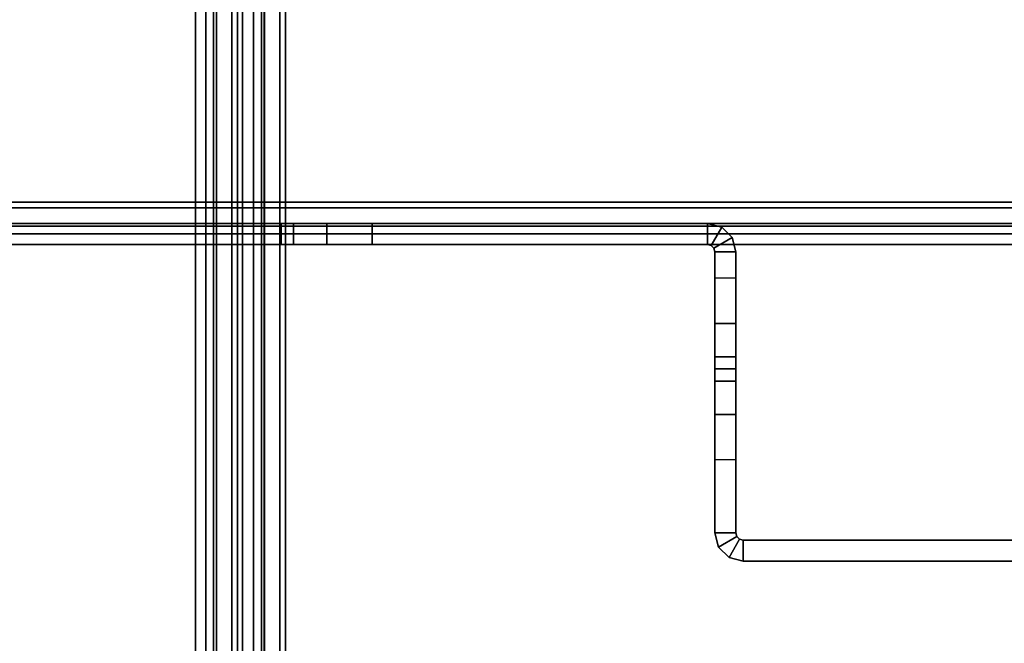
# Model space of a CAD drawing. Units: inches. Extents: x -96 to 96, y -96 to 96.
# Drawn here: x -95 to -94, y 14 to 15 of the extents above; entities that cross this region are included whole.
import ezdxf

# ---------------------------------------------------------------- set-up
doc = ezdxf.new("R2010")
doc.units = ezdxf.units.IN
doc.header["$LTSCALE"] = 12
doc.header["$MEASUREMENT"] = 0
for name, color, linetype in [('DESK-MODESTY', 4, 'Continuous'), ('STORAGE-CASE', 4, 'Continuous'), ('STORAGE-DOOR', 4, 'Continuous'), ('WKSURF-TOP', 6, 'Continuous')]:
    doc.layers.add(name, color=color, linetype=linetype)

# ---------------------------------------------------------------- blocks, each defined once
blk = doc.blocks.new('IFKS21_2448LS_0T')
at = {"layer": 'WKSURF-TOP'}
for points, invisible_edges in [([(0.06, -0.06, 28.56), (39.82, -22.94, 28.56), (47.94, -22.94, 28.56), (47.94, -0.06, 28.56)], 1), ([(47.94, -22.94, 27.395), (39.82, -22.94, 27.395), (0.06, -0.06, 27.395), (47.94, -0.06, 27.395)], 2), ([(22.94, -47.94, 27.395), (0.06, -47.94, 27.395), (0.06, -0.06, 27.395), (22.94, -38.94, 27.395)], 4), ([(0.06, -0.06, 28.56), (0.06, -47.94, 28.56), (22.94, -47.94, 28.56), (22.94, -38.94, 28.56)], 8), ([(23.2165, -35.7647, 28.56), (23.2165, -35.7647, 28.56), (0.06, -0.06, 28.56), (22.94, -38.94, 28.56)], 6), ([(25.6404, -30.0612, 28.56), (25.6404, -30.0612, 28.56), (0.06, -0.06, 28.56), (24.0531, -32.9885, 28.56)], 6), ([(0.06, -0.06, 27.395), (23.2165, -35.7647, 27.395), (23.2165, -35.7647, 27.395), (22.94, -38.94, 27.395)], 9), ([(0.06, -0.06, 27.395), (25.6404, -30.0612, 27.395), (25.6404, -30.0612, 27.395), (24.0531, -32.9885, 27.395)], 9), ([(36.6259, -23.2546, 28.56), (36.6259, -23.2546, 28.56), (0.06, -0.06, 28.56), (33.4859, -24.2306, 28.56)], 6), ([(0.06, -0.06, 27.395), (36.6259, -23.2546, 27.395), (36.6259, -23.2546, 27.395), (33.4859, -24.2306, 27.395)], 9), ([(29.829, -25.777, 28.56), (29.829, -25.777, 28.56), (0.06, -0.06, 28.56), (27.6263, -27.6263, 28.56)], 6), ([(0.06, -0.06, 27.395), (29.829, -25.777, 27.395), (29.829, -25.777, 27.395), (27.6263, -27.6263, 27.395)], 9), ([(23.2165, -35.7647, 27.395), (24.0531, -32.9885, 27.395), (0.06, -0.06, 27.395), (23.2165, -35.7647, 27.395)], 6), ([(25.6404, -30.0612, 27.395), (27.6263, -27.6263, 27.395), (0.06, -0.06, 27.395), (25.6404, -30.0612, 27.395)], 6), ([(25.6404, -30.0612, 28.56), (27.6263, -27.6263, 28.56), (0.06, -0.06, 28.56), (25.6404, -30.0612, 28.56)], 6), ([(29.829, -25.777, 27.395), (33.4859, -24.2306, 27.395), (0.06, -0.06, 27.395), (29.829, -25.777, 27.395)], 6), ([(29.829, -25.777, 28.56), (33.4859, -24.2306, 28.56), (0.06, -0.06, 28.56), (29.829, -25.777, 28.56)], 6), ([(36.6259, -23.2546, 27.395), (39.82, -22.94, 27.395), (0.06, -0.06, 27.395), (36.6259, -23.2546, 27.395)], 6), ([(36.6259, -23.2546, 28.56), (39.82, -22.94, 28.56), (0.06, -0.06, 28.56), (36.6259, -23.2546, 28.56)], 6), ([(23.2165, -35.7647, 28.56), (24.0531, -32.9885, 28.56), (0.06, -0.06, 28.56), (23.2165, -35.7647, 28.56)], 6)]:
    blk.add_3dface(points, dxfattribs=dict(at, invisible_edges=invisible_edges))
blk = doc.blocks.new('IFK447_15SM48PL_0T')
at = {"layer": 'STORAGE-CASE'}
for points in [[(41.699, -14.545, 54.127), (41.699, -14.516, 54.127), (46.246, -14.516, 54.127), (46.246, -14.545, 54.127)], [(46.246, -14.516, 54.127), (46.246, -14.516, 67.123), (41.699, -14.516, 67.123), (41.699, -14.516, 54.127)], [(41.699, -14.545, 67.123), (41.699, -14.516, 67.123), (46.246, -14.516, 67.123), (46.246, -14.545, 67.123)], [(46.246, -14.545, 54.127), (46.246, -14.516, 54.127), (46.2655, -14.5212, 54.1269), (46.251, -14.5463, 54.1269)], [(46.246, -14.516, 54.127), (46.246, -14.516, 67.123), (46.2655, -14.5212, 67.123), (46.2655, -14.5212, 54.1269)], [(46.246, -14.516, 67.123), (46.246, -14.545, 67.123), (46.251, -14.5463, 67.123), (46.2655, -14.5212, 67.123)], [(46.251, -14.5463, 54.1269), (46.2655, -14.5212, 54.1269), (46.2798, -14.5355, 54.1268), (46.2547, -14.55, 54.1268)], [(46.2655, -14.5212, 67.123), (46.251, -14.5463, 67.123), (46.2547, -14.55, 67.123), (46.2798, -14.5355, 67.123)], [(46.2655, -14.5212, 54.1269), (46.2655, -14.5212, 67.123), (46.2798, -14.5355, 67.123), (46.2798, -14.5355, 54.1268)], [(46.246, -14.545, 54.127), (46.246, -14.545, 67.123), (41.699, -14.545, 67.123), (41.699, -14.545, 54.127)], [(46.246, -14.545, 67.123), (46.246, -14.545, 54.127), (46.251, -14.5463, 54.1269), (46.251, -14.5463, 67.123)], [(46.251, -14.5463, 67.123), (46.251, -14.5463, 54.1269), (46.2547, -14.55, 54.1268), (46.2547, -14.55, 67.123)], [(46.2547, -14.55, 54.1268), (46.2798, -14.5355, 54.1268), (46.285, -14.555, 54.1267), (46.256, -14.555, 54.1267)], [(46.2798, -14.5355, 67.123), (46.2547, -14.55, 67.123), (46.256, -14.555, 67.123), (46.285, -14.555, 67.123)], [(46.2798, -14.5355, 54.1268), (46.2798, -14.5355, 67.123), (46.285, -14.555, 67.123), (46.285, -14.555, 54.1267)], [(46.2547, -14.55, 67.123), (46.2547, -14.55, 54.1268), (46.256, -14.555, 54.1267), (46.256, -14.555, 67.123)], [(46.256, -14.941, 54.127), (46.285, -14.941, 54.127), (46.285, -14.555, 54.1267), (46.256, -14.555, 54.1267)], [(46.285, -14.655, 67.123), (46.285, -14.555, 67.123), (46.256, -14.555, 67.123), (46.256, -14.655, 67.123)], [(46.256, -14.655, 67.123), (46.285, -14.655, 67.123), (46.285, -14.7175, 67.1063), (46.256, -14.7175, 67.1063)], [(46.256, -14.7175, 67.1063), (46.285, -14.7175, 67.1063), (46.285, -14.7633, 67.0605), (46.256, -14.7633, 67.0605)], [(46.256, -14.7633, 67.0605), (46.285, -14.7633, 67.0605), (46.285, -14.78, 66.998), (46.256, -14.78, 66.998)], [(46.256, -14.78, 66.558), (46.285, -14.78, 66.558), (46.285, -14.7967, 66.4955), (46.256, -14.7967, 66.4955)], [(46.256, -14.7967, 66.4955), (46.256, -14.7967, 66.4955), (46.256, -14.78, 66.558), (46.256, -14.941, 54.1233)], [(46.285, -14.78, 66.998), (46.256, -14.78, 66.998), (46.256, -14.78, 66.558), (46.285, -14.78, 66.558)], [(46.285, -14.7967, 66.4955), (46.285, -14.7967, 66.4955), (46.285, -14.78, 66.558), (46.285, -14.941, 54.1233)], [(46.256, -14.7967, 66.4955), (46.285, -14.7967, 66.4955), (46.285, -14.8425, 66.4497), (46.256, -14.8425, 66.4497)], [(46.256, -14.941, 54.1233), (46.256, -14.941, 54.1233), (46.256, -14.7967, 66.4955), (46.256, -14.8425, 66.4497)], [(46.285, -14.941, 54.1233), (46.285, -14.941, 54.1233), (46.285, -14.7967, 66.4955), (46.285, -14.8425, 66.4497)], [(46.256, -14.8425, 66.4497), (46.285, -14.8425, 66.4497), (46.285, -14.905, 66.433), (46.256, -14.905, 66.433)], [(46.256, -14.905, 66.433), (46.256, -14.905, 66.433), (46.256, -14.8425, 66.4497), (46.256, -14.941, 54.1233)], [(46.285, -14.905, 66.433), (46.285, -14.905, 66.433), (46.285, -14.8425, 66.4497), (46.285, -14.941, 54.1233)], [(46.285, -14.941, 66.433), (46.285, -14.905, 66.433), (46.256, -14.905, 66.433), (46.256, -14.941, 66.433)], [(46.256, -14.941, 54.1233), (46.256, -14.941, 54.1233), (46.256, -14.905, 66.433), (46.256, -14.941, 66.433)], [(46.285, -14.941, 54.1233), (46.285, -14.941, 54.1233), (46.285, -14.905, 66.433), (46.285, -14.941, 66.433)], [(46.285, -14.941, 66.433), (46.256, -14.941, 66.433), (46.2612, -14.9605, 66.433), (46.2863, -14.946, 66.433)], [(46.2612, -14.9605, 54.127), (46.2612, -14.9605, 66.433), (46.256, -14.941, 66.433), (46.256, -14.941, 54.127)], [(46.256, -14.941, 54.127), (46.285, -14.941, 54.127), (46.2863, -14.946, 54.127), (46.2612, -14.9605, 54.127)], [(46.2863, -14.946, 66.433), (46.2612, -14.9605, 66.433), (46.2755, -14.9748, 66.433), (46.29, -14.9497, 66.433)], [(46.2612, -14.9605, 54.127), (46.2863, -14.946, 54.127), (46.29, -14.9497, 54.127), (46.2755, -14.9748, 54.127)], [(46.29, -14.9497, 66.433), (46.2755, -14.9748, 66.433), (46.295, -14.98, 66.433), (46.295, -14.951, 66.433)], [(46.2755, -14.9748, 54.127), (46.29, -14.9497, 54.127), (46.295, -14.951, 54.127), (46.295, -14.98, 54.127)], [(46.2863, -14.946, 66.433), (46.2863, -14.946, 54.127), (46.285, -14.941, 54.127), (46.285, -14.941, 66.433)], [(46.29, -14.9497, 66.433), (46.29, -14.9497, 54.127), (46.2863, -14.946, 54.127), (46.2863, -14.946, 66.433)], [(46.295, -14.951, 66.433), (46.295, -14.951, 54.127), (46.29, -14.9497, 54.127), (46.29, -14.9497, 66.433)], [(46.295, -14.98, 54.127), (46.295, -14.951, 54.127), (46.756, -14.951, 54.127), (46.756, -14.98, 54.127)], [(46.295, -14.98, 66.433), (46.295, -14.951, 66.433), (46.756, -14.951, 66.433), (46.756, -14.98, 66.433)], [(46.8185, -14.951, 66.4163), (46.8185, -14.98, 66.4163), (46.756, -14.98, 66.433), (46.756, -14.951, 66.433)], [(46.8185, -14.98, 54.1437), (46.8185, -14.951, 54.1437), (46.756, -14.951, 54.127), (46.756, -14.98, 54.127)], [(46.8643, -14.951, 66.3705), (46.8643, -14.98, 66.3705), (46.8185, -14.98, 66.4163), (46.8185, -14.951, 66.4163)], [(46.8643, -14.98, 54.1895), (46.8643, -14.951, 54.1895), (46.8185, -14.951, 54.1437), (46.8185, -14.98, 54.1437)], [(46.881, -14.951, 66.308), (46.881, -14.98, 66.308), (46.8643, -14.98, 66.3705), (46.8643, -14.951, 66.3705)], [(46.881, -14.98, 54.252), (46.881, -14.951, 54.252), (46.8643, -14.951, 54.1895), (46.8643, -14.98, 54.1895)], [(46.881, -14.951, 66.308), (46.881, -14.98, 66.308), (46.881, -14.98, 54.252), (46.881, -14.951, 54.252)], [(46.2755, -14.9748, 54.127), (46.2755, -14.9748, 66.433), (46.2612, -14.9605, 66.433), (46.2612, -14.9605, 54.127)], [(46.295, -14.98, 54.127), (46.295, -14.98, 66.433), (46.2755, -14.9748, 66.433), (46.2755, -14.9748, 54.127)]]:
    blk.add_3dface(points, dxfattribs=at)
for points, invisible_edges in [([(46.256, -14.78, 66.558), (46.256, -14.555, 67.123), (46.256, -14.555, 54.1267), (46.256, -14.941, 54.127)], 1), ([(46.256, -14.655, 67.123), (46.256, -14.555, 67.123), (46.256, -14.78, 66.558), (46.256, -14.78, 66.998)], 10), ([(46.285, -14.78, 66.558), (46.285, -14.555, 67.123), (46.285, -14.555, 54.1267), (46.285, -14.941, 54.127)], 1), ([(46.285, -14.655, 67.123), (46.285, -14.555, 67.123), (46.285, -14.78, 66.558), (46.285, -14.78, 66.998)], 10), ([(46.256, -14.7633, 67.0605), (46.256, -14.7175, 67.1063), (46.256, -14.655, 67.123), (46.256, -14.78, 66.998)], 4), ([(46.285, -14.7633, 67.0605), (46.285, -14.7175, 67.1063), (46.285, -14.655, 67.123), (46.285, -14.78, 66.998)], 4), ([(46.295, -14.951, 66.433), (46.756, -14.951, 66.433), (46.756, -14.951, 54.127), (46.295, -14.951, 54.127)], 2), ([(46.756, -14.951, 54.127), (46.756, -14.951, 66.433), (46.8185, -14.951, 66.4163), (46.8185, -14.951, 54.1437)], 5), ([(46.8185, -14.951, 54.1437), (46.8185, -14.951, 66.4163), (46.8643, -14.951, 66.3705), (46.8643, -14.951, 54.1895)], 5), ([(46.8643, -14.951, 54.1895), (46.8643, -14.951, 66.3705), (46.881, -14.951, 66.308), (46.881, -14.951, 54.252)], 1), ([(46.295, -14.98, 66.433), (46.756, -14.98, 66.433), (46.756, -14.98, 54.127), (46.295, -14.98, 54.127)], 2), ([(46.756, -14.98, 66.433), (46.756, -14.98, 54.127), (46.8185, -14.98, 54.1437), (46.8185, -14.98, 66.4163)], 5), ([(46.8185, -14.98, 66.4163), (46.8185, -14.98, 54.1437), (46.8643, -14.98, 54.1895), (46.8643, -14.98, 66.3705)], 5), ([(46.8643, -14.98, 66.3705), (46.8643, -14.98, 54.1895), (46.881, -14.98, 54.248), (46.881, -14.98, 66.308)], 1)]:
    blk.add_3dface(points, dxfattribs=dict(at, invisible_edges=invisible_edges))
at = {"layer": 'STORAGE-DOOR'}
for points in [[(47.707, -14.951, 51.341), (47.707, -14.258, 51.341), (0.313, -14.258, 51.341), (0.313, -14.951, 51.341)], [(0.313, -14.951, 51.312), (0.313, -14.258, 51.312), (47.707, -14.258, 51.312), (47.707, -14.951, 51.312)], [(0.313, -14.951, 67.123), (0.313, -14.258, 67.123), (47.707, -14.258, 67.123), (47.707, -14.951, 67.123)], [(47.707, -14.951, 67.152), (47.707, -14.258, 67.152), (0.313, -14.258, 67.152), (0.313, -14.951, 67.152)], [(0.313, -14.951, 51.341), (47.707, -14.951, 51.341), (47.707, -14.9655, 51.3449), (0.313, -14.9655, 51.3449)], [(47.707, -14.951, 51.312), (0.313, -14.951, 51.312), (0.313, -14.98, 51.3198), (47.707, -14.98, 51.3198)], [(0.313, -14.951, 67.123), (47.707, -14.951, 67.123), (47.707, -14.9655, 67.1191), (0.313, -14.9655, 67.1191)], [(47.707, -14.951, 67.152), (0.313, -14.951, 67.152), (0.313, -14.98, 67.1442), (47.707, -14.98, 67.1442)], [(0.313, -14.9655, 51.3449), (47.707, -14.9655, 51.3449), (47.707, -14.9761, 51.3555), (0.313, -14.9761, 51.3555)], [(0.313, -14.9655, 67.1191), (47.707, -14.9655, 67.1191), (47.707, -14.9761, 67.1085), (0.313, -14.9761, 67.1085)], [(0.313, -14.9761, 51.3555), (47.707, -14.9761, 51.3555), (47.707, -14.98, 51.37), (0.313, -14.98, 51.37)], [(0.313, -14.9761, 67.1085), (47.707, -14.9761, 67.1085), (47.707, -14.98, 67.094), (0.313, -14.98, 67.094)], [(47.707, -14.98, 51.3198), (0.313, -14.98, 51.3198), (0.313, -15.0012, 51.341), (47.707, -15.0012, 51.341)], [(47.707, -14.98, 51.37), (47.707, -14.98, 51.392), (0.313, -14.98, 51.392), (0.313, -14.98, 51.37)], [(47.707, -14.98, 67.1442), (0.313, -14.98, 67.1442), (0.313, -15.0012, 67.123), (47.707, -15.0012, 67.123)], [(0.313, -14.98, 67.094), (0.313, -14.98, 67.072), (47.707, -14.98, 67.072), (47.707, -14.98, 67.094)], [(47.707, -14.98, 51.392), (47.707, -14.98, 67.072), (0.313, -14.98, 67.072), (0.313, -14.98, 51.392)], [(47.707, -15.0012, 51.341), (0.313, -15.0012, 51.341), (0.313, -15.009, 51.37), (47.707, -15.009, 51.37)], [(47.707, -15.0012, 67.123), (0.313, -15.0012, 67.123), (0.313, -15.009, 67.094), (47.707, -15.009, 67.094)], [(47.707, -15.009, 51.37), (47.707, -15.009, 51.392), (0.313, -15.009, 51.392), (0.313, -15.009, 51.37)], [(0.313, -15.009, 67.094), (0.313, -15.009, 67.072), (47.707, -15.009, 67.072), (47.707, -15.009, 67.094)], [(47.707, -15.009, 51.392), (47.707, -15.009, 67.072), (0.313, -15.009, 67.072), (0.313, -15.009, 51.392)]]:
    blk.add_3dface(points, dxfattribs=at)
blk = doc.blocks.new('IFK700_48F_0T')
at = {"layer": 'DESK-MODESTY'}
for points in [[(1.37, -0.647, 26.231), (1.37, -1.066, 26.231), (46.61, -1.066, 26.231), (46.61, -0.647, 26.231)], [(46.61, -1.066, 26.26), (46.61, -0.647, 26.26), (1.37, -0.647, 26.26), (1.37, -1.066, 26.26)], [(46.61, -0.647, 1.037), (1.37, -0.647, 1.037), (1.37, -1.066, 1.037), (46.61, -1.066, 1.037)], [(46.61, -0.647, 1.008), (1.37, -0.647, 1.008), (1.37, -1.066, 1.008), (46.61, -1.066, 1.008)], [(1.392, -1.001, 1.937), (46.61, -1.001, 1.937), (46.61, -0.675, 1.937), (1.392, -0.675, 1.937)], [(46.61, -0.675, 1.908), (46.61, -1.001, 1.908), (1.392, -1.001, 1.908), (1.392, -0.675, 1.908)], [(46.61, -1.001, 1.066), (46.61, -0.675, 1.066), (1.392, -0.675, 1.066), (1.392, -1.001, 1.066)], [(46.61, -0.675, 1.037), (46.61, -1.001, 1.037), (1.392, -1.001, 1.037), (1.392, -0.675, 1.037)], [(1.392, -0.675, 25.331), (46.61, -0.675, 25.331), (46.61, -1.001, 25.331), (1.392, -1.001, 25.331)], [(1.392, -0.675, 25.36), (1.392, -1.001, 25.36), (46.61, -1.001, 25.36), (46.61, -0.675, 25.36)], [(1.392, -1.001, 26.202), (1.392, -0.675, 26.202), (46.61, -0.675, 26.202), (46.61, -1.001, 26.202)], [(1.392, -0.675, 26.231), (1.392, -1.001, 26.231), (46.61, -1.001, 26.231), (46.61, -0.675, 26.231)], [(1.392, -1.001, 1.908), (46.61, -1.001, 1.908), (46.61, -1.0155, 1.9041), (1.392, -1.0155, 1.9041)], [(46.61, -1.001, 1.937), (1.392, -1.001, 1.937), (1.392, -1.03, 1.9292), (46.61, -1.03, 1.9292)], [(1.392, -1.03, 1.0448), (46.61, -1.03, 1.0448), (46.61, -1.001, 1.037), (1.392, -1.001, 1.037)], [(46.61, -1.0155, 1.0699), (1.392, -1.0155, 1.0699), (1.392, -1.001, 1.066), (46.61, -1.001, 1.066)], [(1.392, -1.0155, 25.3639), (46.61, -1.0155, 25.3639), (46.61, -1.001, 25.36), (1.392, -1.001, 25.36)], [(46.61, -1.03, 25.3388), (1.392, -1.03, 25.3388), (1.392, -1.001, 25.331), (46.61, -1.001, 25.331)], [(1.392, -1.001, 26.231), (46.61, -1.001, 26.231), (46.61, -1.03, 26.2232), (1.392, -1.03, 26.2232)], [(46.61, -1.001, 26.202), (1.392, -1.001, 26.202), (1.392, -1.0155, 26.1981), (46.61, -1.0155, 26.1981)], [(1.392, -1.0155, 1.9041), (46.61, -1.0155, 1.9041), (46.61, -1.0261, 1.8935), (1.392, -1.0261, 1.8935)], [(46.61, -1.0261, 1.0805), (1.392, -1.0261, 1.0805), (1.392, -1.0155, 1.0699), (46.61, -1.0155, 1.0699)], [(1.392, -1.0261, 25.3745), (46.61, -1.0261, 25.3745), (46.61, -1.0155, 25.3639), (1.392, -1.0155, 25.3639)], [(46.61, -1.0155, 26.1981), (1.392, -1.0155, 26.1981), (1.392, -1.0261, 26.1875), (46.61, -1.0261, 26.1875)], [(1.392, -1.0261, 1.8935), (46.61, -1.0261, 1.8935), (46.61, -1.03, 1.879), (1.392, -1.03, 1.879)], [(46.61, -1.03, 1.095), (1.392, -1.03, 1.095), (1.392, -1.0261, 1.0805), (46.61, -1.0261, 1.0805)], [(1.392, -1.03, 25.389), (46.61, -1.03, 25.389), (46.61, -1.0261, 25.3745), (1.392, -1.0261, 25.3745)], [(46.61, -1.0261, 26.1875), (1.392, -1.0261, 26.1875), (1.392, -1.03, 26.173), (46.61, -1.03, 26.173)], [(46.61, -1.03, 1.9292), (1.392, -1.03, 1.9292), (1.392, -1.0512, 1.908), (46.61, -1.0512, 1.908)], [(1.392, -1.0512, 1.066), (46.61, -1.0512, 1.066), (46.61, -1.03, 1.0448), (1.392, -1.03, 1.0448)], [(1.392, -1.03, 1.095), (1.392, -1.03, 1.879), (46.61, -1.03, 1.879), (46.61, -1.03, 1.095)], [(46.61, -1.0512, 25.36), (1.392, -1.0512, 25.36), (1.392, -1.03, 25.3388), (46.61, -1.03, 25.3388)], [(1.392, -1.03, 26.2232), (46.61, -1.03, 26.2232), (46.61, -1.0512, 26.202), (1.392, -1.0512, 26.202)], [(46.61, -1.03, 26.173), (46.61, -1.03, 25.389), (1.392, -1.03, 25.389), (1.392, -1.03, 26.173)], [(46.61, -1.0512, 1.908), (1.392, -1.0512, 1.908), (1.392, -1.059, 1.879), (46.61, -1.059, 1.879)], [(1.392, -1.059, 1.095), (46.61, -1.059, 1.095), (46.61, -1.0512, 1.066), (1.392, -1.0512, 1.066)], [(46.61, -1.059, 25.389), (1.392, -1.059, 25.389), (1.392, -1.0512, 25.36), (46.61, -1.0512, 25.36)], [(1.392, -1.0512, 26.202), (46.61, -1.0512, 26.202), (46.61, -1.059, 26.173), (1.392, -1.059, 26.173)], [(1.37, -1.066, 26.231), (46.61, -1.066, 26.231), (46.61, -1.081, 26.227), (1.37, -1.081, 26.227)], [(46.61, -1.066, 26.26), (1.37, -1.066, 26.26), (1.37, -1.0955, 26.2521), (46.61, -1.0955, 26.2521)], [(1.37, -1.081, 1.041), (46.61, -1.081, 1.041), (46.61, -1.066, 1.037), (1.37, -1.066, 1.037)], [(46.61, -1.0955, 1.0159), (1.37, -1.0955, 1.0159), (1.37, -1.066, 1.008), (46.61, -1.066, 1.008)], [(1.392, -1.059, 1.095), (1.392, -1.059, 1.879), (46.61, -1.059, 1.879), (46.61, -1.059, 1.095)], [(46.61, -1.059, 26.173), (46.61, -1.059, 25.389), (1.392, -1.059, 25.389), (1.392, -1.059, 26.173)], [(1.37, -1.081, 26.227), (46.61, -1.081, 26.227), (46.61, -1.092, 26.216), (1.37, -1.092, 26.216)], [(1.37, -1.092, 1.052), (46.61, -1.092, 1.052), (46.61, -1.081, 1.041), (1.37, -1.081, 1.041)], [(1.37, -1.092, 26.216), (46.61, -1.092, 26.216), (46.61, -1.096, 26.201), (1.37, -1.096, 26.201)], [(1.37, -1.096, 1.067), (46.61, -1.096, 1.067), (46.61, -1.092, 1.052), (1.37, -1.092, 1.052)], [(46.61, -1.0955, 26.2521), (1.37, -1.0955, 26.2521), (1.37, -1.1171, 26.2305), (46.61, -1.1171, 26.2305)], [(46.61, -1.1171, 1.0375), (1.37, -1.1171, 1.0375), (1.37, -1.0955, 1.0159), (46.61, -1.0955, 1.0159)], [(1.495, -1.096, 25.26), (1.495, -1.125, 25.26), (46.485, -1.125, 25.26), (46.485, -1.096, 25.26)], [(46.485, -1.096, 2.008), (1.495, -1.096, 2.008), (1.495, -1.125, 2.008), (46.485, -1.125, 2.008)], [(46.61, -1.1171, 26.2305), (1.37, -1.1171, 26.2305), (1.37, -1.125, 26.201), (46.61, -1.125, 26.201)], [(46.61, -1.125, 1.067), (1.37, -1.125, 1.067), (1.37, -1.1171, 1.0375), (46.61, -1.1171, 1.0375)]]:
    blk.add_3dface(points, dxfattribs=at)
for points, invisible_edges in [([(1.37, -1.096, 25.385), (46.61, -1.096, 25.385), (46.5933, -1.096, 25.3225), (1.3867, -1.096, 25.3225)], 5), ([(1.37, -1.096, 25.385), (46.61, -1.096, 25.385), (46.61, -1.096, 26.201), (1.37, -1.096, 26.201)], 1), ([(46.5933, -1.096, 1.9455), (1.3867, -1.096, 1.9455), (1.37, -1.096, 1.883), (46.61, -1.096, 1.883)], 5), ([(46.61, -1.096, 1.067), (46.61, -1.096, 1.883), (1.37, -1.096, 1.883), (1.37, -1.096, 1.067)], 2), ([(1.3867, -1.096, 25.3225), (46.5933, -1.096, 25.3225), (46.5475, -1.096, 25.2767), (1.4325, -1.096, 25.2767)], 5), ([(46.5475, -1.096, 1.9913), (1.4325, -1.096, 1.9913), (1.3867, -1.096, 1.9455), (46.5933, -1.096, 1.9455)], 5), ([(1.4325, -1.096, 25.2767), (46.5475, -1.096, 25.2767), (46.485, -1.096, 25.26), (1.495, -1.096, 25.26)], 1), ([(46.485, -1.096, 2.008), (1.495, -1.096, 2.008), (1.4325, -1.096, 1.9913), (46.5475, -1.096, 1.9913)], 4), ([(46.61, -1.125, 25.385), (1.37, -1.125, 25.385), (1.3867, -1.125, 25.3225), (46.5933, -1.125, 25.3225)], 5), ([(1.37, -1.125, 26.201), (1.37, -1.125, 25.385), (46.61, -1.125, 25.385), (46.61, -1.125, 26.201)], 2), ([(1.3867, -1.125, 1.9455), (46.5933, -1.125, 1.9455), (46.61, -1.125, 1.883), (1.37, -1.125, 1.883)], 5), ([(46.61, -1.125, 1.067), (46.61, -1.125, 1.883), (1.37, -1.125, 1.883), (1.37, -1.125, 1.067)], 2), ([(46.5933, -1.125, 25.3225), (1.3867, -1.125, 25.3225), (1.4325, -1.125, 25.2767), (46.5475, -1.125, 25.2767)], 5), ([(1.4325, -1.125, 1.9913), (46.5475, -1.125, 1.9913), (46.5933, -1.125, 1.9455), (1.3867, -1.125, 1.9455)], 5), ([(46.5475, -1.125, 25.2767), (1.4325, -1.125, 25.2767), (1.495, -1.125, 25.26), (46.485, -1.125, 25.26)], 1), ([(1.495, -1.125, 2.008), (46.485, -1.125, 2.008), (46.5475, -1.125, 1.9913), (1.4325, -1.125, 1.9913)], 4)]:
    blk.add_3dface(points, dxfattribs=dict(at, invisible_edges=invisible_edges))

msp = doc.modelspace()

# ---------------------------------------------------------------- block references
for name, p, rotation in [('IFKS21_2448LS_0T', (-96, 0), 89.99999999999999), ('IFK700_48F_0T', (-96, 0), 89.99999999999999), ('IFK447_15SM48PL_0T', (-48, 0), 180)]:
    msp.add_blockref(name, p, dxfattribs=dict(rotation=rotation))

doc.saveas('drawing.dxf')
